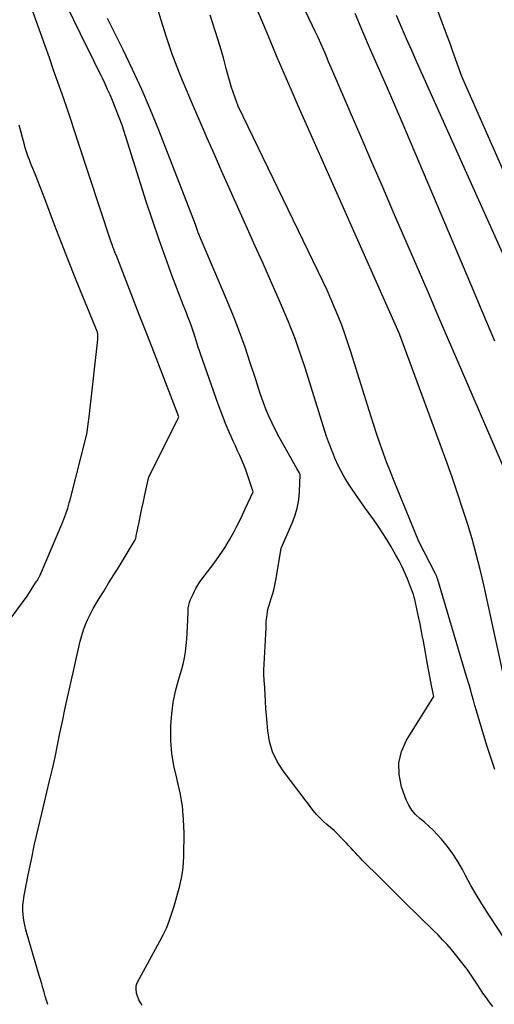
# Model space of a CAD drawing. Units: inches. Extents: x 2628066 to 2631064, y 1499016 to 1501598.
# Drawn here: x 2628988 to 2629030, y 1499530 to 1499616 of the extents above; entities that cross this region are included whole.
import ezdxf

# ---------------------------------------------------------------- set-up
doc = ezdxf.new("R2010")
doc.units = ezdxf.units.IN
doc.header["$MEASUREMENT"] = 0
doc.layers.add('Tile_2737_07_NE_contour_2ft', color=133, linetype='Continuous')

msp = doc.modelspace()

# ---------------------------------------------------------------- linework, layer by layer
at = {"layer": 'Tile_2737_07_NE_contour_2ft'}
for points in [[(2629032.83, 1499572.54, 8122), (2629027.735, 1499584.321, 8122), (2629026.89, 1499586.275, 8122), (2629026.045, 1499588.228, 8122), (2629025.199, 1499590.181, 8122), (2629024.354, 1499592.134, 8122), (2629021.296, 1499599.197, 8122), (2629020.343, 1499601.4, 8122), (2629019.392, 1499603.603, 8122), (2629018.443, 1499605.807, 8122), (2629017.494, 1499608.011, 8122), (2629016.055, 1499611.361, 8122), (2629015.827, 1499611.891, 8122), (2629015.598, 1499612.42, 8122), (2629015.369, 1499612.949, 8122), (2629015.139, 1499613.478, 8122), (2629014.905, 1499614.005, 8122), (2629014.669, 1499614.531, 8122), (2629014.427, 1499615.054, 8122), (2629014.181, 1499615.576, 8122), (2629010.64, 1499622.99, 8122)], [(2629031.02, 1499535.55, 8116), (2629029.773, 1499537.405, 8116), (2629029.189, 1499538.307, 8116), (2629028.626, 1499539.222, 8116), (2629028.094, 1499540.156, 8116), (2629027.584, 1499541.102, 8116), (2629027.337, 1499541.58, 8116), (2629026.941, 1499542.279, 8116), (2629026.511, 1499542.955, 8116), (2629026.031, 1499543.597, 8116), (2629025.518, 1499544.215, 8116), (2629025.141, 1499544.636, 8116), (2629024.78, 1499545.015, 8116), (2629024.406, 1499545.379, 8116), (2629024.011, 1499545.721, 8116), (2629023.603, 1499546.048, 8116), (2629023.222, 1499546.391, 8116), (2629022.889, 1499546.77, 8116), (2629022.627, 1499547.201, 8116), (2629022.412, 1499547.666, 8116), (2629021.997, 1499548.828, 8116), (2629021.779, 1499549.886, 8116), (2629021.749, 1499550.922, 8116), (2629022, 1499551.929, 8116), (2629022.439, 1499552.914, 8116), (2629024.83, 1499556.74, 8116), (2629024.766, 1499557.016, 8116), (2629024.735, 1499557.155, 8116), (2629024.705, 1499557.293, 8116), (2629024.677, 1499557.432, 8116), (2629024.651, 1499557.572, 8116), (2629024.284, 1499559.578, 8116), (2629024.192, 1499560.083, 8116), (2629024.1, 1499560.588, 8116), (2629024.009, 1499561.093, 8116), (2629023.918, 1499561.598, 8116), (2629023.824, 1499562.103, 8116), (2629023.727, 1499562.607, 8116), (2629023.623, 1499563.11, 8116), (2629023.515, 1499563.611, 8116), (2629023.153, 1499565.242, 8116), (2629023.098, 1499565.467, 8116), (2629023.035, 1499565.689, 8116), (2629022.963, 1499565.908, 8116), (2629022.883, 1499566.125, 8116), (2629022.512, 1499567.061, 8116), (2629022.288, 1499567.594, 8116), (2629022.049, 1499568.119, 8116), (2629021.786, 1499568.633, 8116), (2629021.508, 1499569.139, 8116), (2629021.053, 1499569.924, 8116), (2629020.7, 1499570.514, 8116), (2629020.336, 1499571.096, 8116), (2629019.954, 1499571.667, 8116), (2629019.561, 1499572.23, 8116), (2629019.161, 1499572.789, 8116), (2629018.762, 1499573.348, 8116), (2629018.365, 1499573.91, 8116), (2629017.97, 1499574.472, 8116), (2629017.567, 1499575.049, 8116), (2629017.331, 1499575.401, 8116), (2629017.105, 1499575.76, 8116), (2629016.894, 1499576.127, 8116), (2629016.693, 1499576.501, 8116), (2629016.504, 1499576.881, 8116), (2629016.322, 1499577.265, 8116), (2629016.15, 1499577.653, 8116), (2629015.984, 1499578.044, 8116), (2629015.934, 1499578.167, 8116), (2629015.754, 1499578.624, 8116), (2629015.581, 1499579.084, 8116), (2629015.421, 1499579.549, 8116), (2629015.268, 1499580.016, 8116), (2629013.53, 1499585.57, 8116), (2629012.876, 1499587.521, 8116), (2629012.692, 1499588.046, 8116), (2629012.499, 1499588.567, 8116), (2629012.293, 1499589.083, 8116), (2629012.078, 1499589.595, 8116), (2629011.185, 1499591.645, 8116), (2629010.514, 1499593.179, 8116), (2629009.839, 1499594.711, 8116), (2629009.16, 1499596.24, 8116), (2629008.477, 1499597.769, 8116), (2629006.844, 1499601.405, 8116), (2629006.206, 1499602.835, 8116), (2629005.571, 1499604.267, 8116), (2629004.943, 1499605.702, 8116), (2629004.319, 1499607.138, 8116), (2629003.733, 1499608.495, 8116), (2629003.407, 1499609.255, 8116), (2629003.085, 1499610.017, 8116), (2629002.767, 1499610.781, 8116), (2629002.452, 1499611.547, 8116), (2629002.15, 1499612.316, 8116), (2629001.861, 1499613.091, 8116), (2629001.592, 1499613.873, 8116), (2629001.336, 1499614.659, 8116), (2628999.52, 1499620.49, 8116)], [(2628990.953, 1499529.723, 8110), (2628990.833, 1499530.083, 8110), (2628990.722, 1499530.446, 8110), (2628990.616, 1499530.81, 8110), (2628990.512, 1499531.176, 8110), (2628990.408, 1499531.541, 8110), (2628990.302, 1499531.905, 8110), (2628990.194, 1499532.269, 8110), (2628989.128, 1499535.854, 8110), (2628989.015, 1499536.274, 8110), (2628988.918, 1499536.697, 8110), (2628988.845, 1499537.124, 8110), (2628988.787, 1499537.555, 8110), (2628988.762, 1499537.987, 8110), (2628988.761, 1499538.418, 8110), (2628988.8, 1499538.848, 8110), (2628988.865, 1499539.275, 8110), (2628989.229, 1499541.112, 8110), (2628989.504, 1499542.455, 8110), (2628989.79, 1499543.796, 8110), (2628990.093, 1499545.133, 8110), (2628990.407, 1499546.468, 8110), (2628991.105, 1499549.355, 8110), (2628991.348, 1499550.391, 8110), (2628991.581, 1499551.429, 8110), (2628991.801, 1499552.471, 8110), (2628992.011, 1499553.513, 8110), (2628992.22, 1499554.557, 8110), (2628992.435, 1499555.599, 8110), (2628992.661, 1499556.639, 8110), (2628992.894, 1499557.677, 8110), (2628993.794, 1499561.591, 8110), (2628993.925, 1499562.089, 8110), (2628994.076, 1499562.579, 8110), (2628994.259, 1499563.059, 8110), (2628994.462, 1499563.532, 8110), (2628994.69, 1499563.995, 8110), (2628994.928, 1499564.452, 8110), (2628995.184, 1499564.9, 8110), (2628995.45, 1499565.341, 8110), (2628995.824, 1499565.934, 8110), (2628996.284, 1499566.669, 8110), (2628996.741, 1499567.405, 8110), (2628997.195, 1499568.144, 8110), (2628997.646, 1499568.884, 8110), (2628998.617, 1499570.487, 8110), (2628998.665, 1499570.594, 8110), (2628998.71, 1499570.82, 8110), (2628998.953, 1499572.028, 8110), (2628999.076, 1499572.631, 8110), (2628999.202, 1499573.234, 8110), (2628999.331, 1499573.837, 8110), (2628999.462, 1499574.438, 8110), (2628999.81, 1499576.02, 8110), (2629002.299, 1499580.959, 8110), (2629002.323, 1499581.009, 8110), (2629002.347, 1499581.059, 8110), (2629002.371, 1499581.109, 8110), (2629002.394, 1499581.159, 8110), (2629002.44, 1499581.26, 8110), (2629000.976, 1499585.062, 8110), (2629000.302, 1499586.81, 8110), (2628999.625, 1499588.556, 8110), (2628998.947, 1499590.302, 8110), (2628998.267, 1499592.047, 8110), (2628996.932, 1499595.464, 8110), (2628996.892, 1499595.566, 8110), (2628996.853, 1499595.669, 8110), (2628996.813, 1499595.771, 8110), (2628996.773, 1499595.874, 8110), (2628996.734, 1499595.976, 8110), (2628996.695, 1499596.079, 8110), (2628996.657, 1499596.182, 8110), (2628996.62, 1499596.286, 8110), (2628996.48, 1499596.68, 8110), (2628993.65, 1499605.282, 8110), (2628993.295, 1499606.353, 8110), (2628992.936, 1499607.422, 8110), (2628992.572, 1499608.489, 8110), (2628992.203, 1499609.556, 8110), (2628991.831, 1499610.62, 8110), (2628991.457, 1499611.684, 8110), (2628991.08, 1499612.748, 8110), (2628990.701, 1499613.81, 8110), (2628988.65, 1499619.54, 8110)], [(2629036.943, 1499589.259, 8128), (2629027.28, 1499611.11, 8128), (2629026.507, 1499613.301, 8128), (2629026.257, 1499614.001, 8128), (2629026.005, 1499614.7, 8128), (2629025.749, 1499615.397, 8128), (2629025.49, 1499616.093, 8128), (2629024.844, 1499617.813, 8128)], [(2628999.226, 1499529.637, 8112), (2628999.101, 1499529.854, 8112), (2628998.949, 1499530.143, 8112), (2628998.91, 1499530.222, 8112), (2628998.872, 1499530.302, 8112), (2628998.837, 1499530.383, 8112), (2628998.804, 1499530.465, 8112), (2628998.775, 1499530.549, 8112), (2628998.751, 1499530.633, 8112), (2628998.732, 1499530.719, 8112), (2628998.718, 1499530.806, 8112), (2628998.694, 1499531.001, 8112), (2628998.688, 1499531.183, 8112), (2628998.705, 1499531.361, 8112), (2628998.755, 1499531.532, 8112), (2628998.827, 1499531.699, 8112), (2629000.785, 1499535.267, 8112), (2629001.08, 1499535.844, 8112), (2629001.353, 1499536.43, 8112), (2629001.593, 1499537.031, 8112), (2629001.809, 1499537.641, 8112), (2629002.003, 1499538.261, 8112), (2629002.19, 1499538.882, 8112), (2629002.365, 1499539.507, 8112), (2629002.533, 1499540.134, 8112), (2629002.542, 1499540.169, 8112), (2629002.684, 1499540.818, 8112), (2629002.795, 1499541.472, 8112), (2629002.858, 1499542.132, 8112), (2629002.888, 1499542.796, 8112), (2629002.908, 1499544.762, 8112), (2629002.87, 1499545.946, 8112), (2629002.765, 1499547.122, 8112), (2629002.562, 1499548.284, 8112), (2629002.293, 1499549.439, 8112), (2629002.258, 1499549.564, 8112), (2629002.009, 1499550.655, 8112), (2629001.827, 1499551.754, 8112), (2629001.748, 1499552.865, 8112), (2629001.738, 1499553.984, 8112), (2629001.746, 1499554.208, 8112), (2629001.823, 1499555.215, 8112), (2629001.951, 1499556.212, 8112), (2629002.158, 1499557.197, 8112), (2629002.416, 1499558.173, 8112), (2629002.686, 1499559.054, 8112), (2629002.831, 1499559.586, 8112), (2629002.952, 1499560.122, 8112), (2629003.039, 1499560.665, 8112), (2629003.102, 1499561.213, 8112), (2629003.143, 1499561.764, 8112), (2629003.179, 1499562.316, 8112), (2629003.208, 1499562.868, 8112), (2629003.231, 1499563.421, 8112), (2629003.258, 1499564.215, 8112), (2629003.281, 1499564.479, 8112), (2629003.323, 1499564.739, 8112), (2629003.391, 1499564.992, 8112), (2629003.478, 1499565.243, 8112), (2629003.583, 1499565.488, 8112), (2629003.695, 1499565.729, 8112), (2629003.817, 1499565.966, 8112), (2629003.946, 1499566.199, 8112), (2629004.3, 1499566.81, 8112), (2629005.547, 1499568.43, 8112), (2629006.031, 1499569.097, 8112), (2629006.489, 1499569.779, 8112), (2629006.909, 1499570.486, 8112), (2629007.303, 1499571.21, 8112), (2629007.549, 1499571.692, 8112), (2629007.797, 1499572.188, 8112), (2629008.041, 1499572.686, 8112), (2629008.278, 1499573.187, 8112), (2629008.511, 1499573.69, 8112), (2629008.97, 1499574.7, 8112), (2629008.47, 1499576.194, 8112), (2629008.318, 1499576.624, 8112), (2629008.156, 1499577.049, 8112), (2629007.981, 1499577.469, 8112), (2629007.795, 1499577.885, 8112), (2629007.603, 1499578.299, 8112), (2629007.413, 1499578.713, 8112), (2629007.226, 1499579.129, 8112), (2629007.04, 1499579.545, 8112), (2629006.871, 1499579.926, 8112), (2629006.61, 1499580.535, 8112), (2629006.358, 1499581.149, 8112), (2629006.12, 1499581.769, 8112), (2629005.892, 1499582.392, 8112), (2629004.14, 1499587.37, 8112), (2629003.878, 1499588.243, 8112), (2629003.764, 1499588.605, 8112), (2629003.645, 1499588.965, 8112), (2629003.516, 1499589.322, 8112), (2629003.383, 1499589.677, 8112), (2629003.245, 1499590.031, 8112), (2629003.108, 1499590.385, 8112), (2629002.971, 1499590.739, 8112), (2629002.835, 1499591.094, 8112), (2629001.869, 1499593.618, 8112), (2629001.265, 1499595.24, 8112), (2629000.679, 1499596.868, 8112), (2629000.123, 1499598.507, 8112), (2628999.586, 1499600.152, 8112), (2628997.46, 1499606.86, 8112), (2628996.613, 1499609.001, 8112), (2628996.408, 1499609.499, 8112), (2628996.197, 1499609.993, 8112), (2628995.973, 1499610.482, 8112), (2628995.741, 1499610.968, 8112), (2628995.617, 1499611.22, 8112), (2628995.317, 1499611.829, 8112), (2628995.017, 1499612.438, 8112), (2628994.716, 1499613.046, 8112), (2628994.414, 1499613.654, 8112), (2628993.217, 1499616.062, 8112), (2628992.459, 1499617.605, 8112)], [(2629031.33, 1499556.87, 8120), (2629029.217, 1499566.523, 8120), (2629028.901, 1499567.881, 8120), (2629028.561, 1499569.234, 8120), (2629028.187, 1499570.577, 8120), (2629027.789, 1499571.914, 8120), (2629027.363, 1499573.243, 8120), (2629026.924, 1499574.568, 8120), (2629026.466, 1499575.885, 8120), (2629025.994, 1499577.198, 8120), (2629021.85, 1499588.46, 8120), (2629021.821, 1499588.538, 8120), (2629021.789, 1499588.611, 8120), (2629012.92, 1499608.56, 8120), (2629012.3, 1499609.968, 8120), (2629011.688, 1499611.379, 8120), (2629011.086, 1499612.795, 8120), (2629010.492, 1499614.214, 8120), (2629009.895, 1499615.632, 8120), (2629009.286, 1499617.045, 8120)], [(2629030.001, 1499529.556, 8114), (2629029.784, 1499529.842, 8114), (2629029.568, 1499530.129, 8114), (2629029.356, 1499530.418, 8114), (2629029.15, 1499530.712, 8114), (2629028.948, 1499531.008, 8114), (2629028.566, 1499531.585, 8114), (2629028.45, 1499531.761, 8114), (2629028.336, 1499531.939, 8114), (2629028.222, 1499532.117, 8114), (2629028.111, 1499532.297, 8114), (2629027.997, 1499532.474, 8114), (2629027.879, 1499532.65, 8114), (2629027.755, 1499532.82, 8114), (2629027.627, 1499532.989, 8114), (2629026.74, 1499534.113, 8114), (2629026.376, 1499534.557, 8114), (2629026, 1499534.992, 8114), (2629025.608, 1499535.412, 8114), (2629025.204, 1499535.822, 8114), (2629024.793, 1499536.225, 8114), (2629024.382, 1499536.627, 8114), (2629023.97, 1499537.03, 8114), (2629023.558, 1499537.432, 8114), (2629022.282, 1499538.678, 8114), (2629021.988, 1499538.968, 8114), (2629021.695, 1499539.258, 8114), (2629021.403, 1499539.549, 8114), (2629021.112, 1499539.842, 8114), (2629020.822, 1499540.135, 8114), (2629020.531, 1499540.428, 8114), (2629020.238, 1499540.719, 8114), (2629019.946, 1499541.01, 8114), (2629018.786, 1499542.157, 8114), (2629018.576, 1499542.368, 8114), (2629018.368, 1499542.582, 8114), (2629018.164, 1499542.799, 8114), (2629017.963, 1499543.019, 8114), (2629017.763, 1499543.24, 8114), (2629017.561, 1499543.459, 8114), (2629017.357, 1499543.677, 8114), (2629017.152, 1499543.893, 8114), (2629016.682, 1499544.384, 8114), (2629016.385, 1499544.683, 8114), (2629016.081, 1499544.974, 8114), (2629015.766, 1499545.253, 8114), (2629015.443, 1499545.524, 8114), (2629015.126, 1499545.8, 8114), (2629014.823, 1499546.09, 8114), (2629014.542, 1499546.4, 8114), (2629014.275, 1499546.725, 8114), (2629011.603, 1499550.219, 8114), (2629011.087, 1499551.031, 8114), (2629010.673, 1499551.882, 8114), (2629010.41, 1499552.791, 8114), (2629010.249, 1499553.74, 8114), (2629010.192, 1499554.442, 8114), (2629010.142, 1499555.07, 8114), (2629010.096, 1499555.699, 8114), (2629010.054, 1499556.328, 8114), (2629010.015, 1499556.958, 8114), (2629009.958, 1499557.935, 8114), (2629009.949, 1499558.075, 8114), (2629009.939, 1499558.217, 8114), (2629009.927, 1499558.357, 8114), (2629009.914, 1499558.498, 8114), (2629009.904, 1499558.639, 8114), (2629009.898, 1499558.78, 8114), (2629009.899, 1499558.921, 8114), (2629009.904, 1499559.062, 8114), (2629010.084, 1499562.193, 8114), (2629010.093, 1499562.383, 8114), (2629010.101, 1499562.574, 8114), (2629010.106, 1499562.764, 8114), (2629010.109, 1499562.955, 8114), (2629010.115, 1499563.146, 8114), (2629010.126, 1499563.336, 8114), (2629010.144, 1499563.525, 8114), (2629010.167, 1499563.715, 8114), (2629010.195, 1499563.91, 8114), (2629010.244, 1499564.196, 8114), (2629010.302, 1499564.478, 8114), (2629010.376, 1499564.758, 8114), (2629010.459, 1499565.034, 8114), (2629010.561, 1499565.342, 8114), (2629010.692, 1499565.773, 8114), (2629010.81, 1499566.208, 8114), (2629010.908, 1499566.648, 8114), (2629010.992, 1499567.091, 8114), (2629011.432, 1499569.736, 8114), (2629011.45, 1499569.81, 8114), (2629012.382, 1499571.882, 8114), (2629012.644, 1499572.57, 8114), (2629012.85, 1499573.271, 8114), (2629012.973, 1499573.992, 8114), (2629013.041, 1499574.725, 8114), (2629013.089, 1499576.178, 8114), (2629013.089, 1499576.195, 8114), (2629013.087, 1499576.212, 8114), (2629013.083, 1499576.228, 8114), (2629013.078, 1499576.244, 8114), (2629013.055, 1499576.308, 8114), (2629013.049, 1499576.324, 8114), (2629013.042, 1499576.34, 8114), (2629013.034, 1499576.355, 8114), (2629012.81, 1499576.74, 8114), (2629011.254, 1499579.49, 8114), (2629010.931, 1499580.091, 8114), (2629010.628, 1499580.701, 8114), (2629010.353, 1499581.324, 8114), (2629010.096, 1499581.956, 8114), (2629009.858, 1499582.596, 8114), (2629009.628, 1499583.238, 8114), (2629009.407, 1499583.885, 8114), (2629009.193, 1499584.533, 8114), (2629008.723, 1499585.996, 8114), (2629008.261, 1499587.371, 8114), (2629007.774, 1499588.737, 8114), (2629007.248, 1499590.088, 8114), (2629006.698, 1499591.43, 8114), (2629004.348, 1499596.944, 8114), (2629004.307, 1499597.039, 8114), (2629004.268, 1499597.134, 8114), (2629004.229, 1499597.23, 8114), (2629004.19, 1499597.325, 8114), (2629004.152, 1499597.421, 8114), (2629004.116, 1499597.518, 8114), (2629004.083, 1499597.615, 8114), (2629004.051, 1499597.713, 8114), (2629003.92, 1499598.13, 8114), (2629000.683, 1499606.407, 8114), (2628999.954, 1499608.196, 8114), (2628999.195, 1499609.972, 8114), (2628998.386, 1499611.726, 8114), (2628997.547, 1499613.465, 8114), (2628996.173, 1499616.214, 8114)], [(2629030.196, 1499550.348, 8118), (2629029.949, 1499551.036, 8118), (2629029.718, 1499551.73, 8118), (2629029.498, 1499552.428, 8118), (2629028.719, 1499554.999, 8118), (2629028.578, 1499555.472, 8118), (2629028.44, 1499555.947, 8118), (2629028.305, 1499556.423, 8118), (2629028.173, 1499556.899, 8118), (2629028.041, 1499557.376, 8118), (2629027.906, 1499557.851, 8118), (2629027.768, 1499558.326, 8118), (2629027.628, 1499558.801, 8118), (2629025.233, 1499566.802, 8118), (2629025.212, 1499566.87, 8118), (2629025.192, 1499566.939, 8118), (2629025.172, 1499567.007, 8118), (2629025.152, 1499567.076, 8118), (2629025.13, 1499567.15, 8118), (2629025.11, 1499567.212, 8118), (2629025.088, 1499567.273, 8118), (2629025.066, 1499567.334, 8118), (2629025.041, 1499567.394, 8118), (2629025.015, 1499567.453, 8118), (2629024.987, 1499567.512, 8118), (2629024.959, 1499567.571, 8118), (2629023.53, 1499570.34, 8118), (2629021.36, 1499575.623, 8118), (2629021.035, 1499576.432, 8118), (2629020.72, 1499577.245, 8118), (2629020.418, 1499578.063, 8118), (2629020.126, 1499578.884, 8118), (2629019.844, 1499579.709, 8118), (2629019.568, 1499580.536, 8118), (2629019.3, 1499581.366, 8118), (2629019.037, 1499582.197, 8118), (2629017.551, 1499586.98, 8118), (2629017.296, 1499587.766, 8118), (2629017.029, 1499588.547, 8118), (2629016.743, 1499589.322, 8118), (2629016.444, 1499590.092, 8118), (2629016.128, 1499590.855, 8118), (2629015.802, 1499591.614, 8118), (2629015.46, 1499592.366, 8118), (2629015.108, 1499593.114, 8118), (2629007.67, 1499608.51, 8118), (2629007.361, 1499609.324, 8118), (2629007.214, 1499609.733, 8118), (2629007.074, 1499610.145, 8118), (2629006.949, 1499610.561, 8118), (2629006.832, 1499610.98, 8118), (2629006.614, 1499611.808, 8118), (2629006.388, 1499612.642, 8118), (2629006.153, 1499613.472, 8118), (2629005.904, 1499614.299, 8118), (2629005.646, 1499615.123, 8118), (2629005.2, 1499616.511, 8118)], [(2629030.188, 1499587.918, 8124), (2629029.143, 1499590.405, 8124), (2629028.093, 1499592.891, 8124), (2629022.06, 1499607.12, 8124), (2629020.667, 1499610.287, 8124), (2629019.974, 1499611.871, 8124), (2629019.285, 1499613.458, 8124), (2629018.603, 1499615.047, 8124), (2629017.925, 1499616.638, 8124)], [(2629032.03, 1499593.06, 8126), (2629023.349, 1499612.377, 8126), (2629022.895, 1499613.396, 8126), (2629022.445, 1499614.416, 8126), (2629022, 1499615.44, 8126), (2629021.559, 1499616.464, 8126)], [(2628987.324, 1499563.075, 8108), (2628989.12, 1499565.53, 8108), (2628989.934, 1499566.785, 8108), (2628989.964, 1499566.833, 8108), (2628989.994, 1499566.881, 8108), (2628990.025, 1499566.928, 8108), (2628990.054, 1499566.977, 8108), (2628990.083, 1499567.025, 8108), (2628990.112, 1499567.073, 8108), (2628990.14, 1499567.122, 8108), (2628990.168, 1499567.172, 8108), (2628990.195, 1499567.222, 8108), (2628990.221, 1499567.272, 8108), (2628990.245, 1499567.324, 8108), (2628990.268, 1499567.375, 8108), (2628992.259, 1499572.047, 8108), (2628992.356, 1499572.283, 8108), (2628992.448, 1499572.521, 8108), (2628992.533, 1499572.761, 8108), (2628992.614, 1499573.003, 8108), (2628992.688, 1499573.247, 8108), (2628992.761, 1499573.491, 8108), (2628992.829, 1499573.738, 8108), (2628992.894, 1499573.984, 8108), (2628994.39, 1499579.86, 8108), (2628994.403, 1499579.944, 8108), (2628994.466, 1499580.405, 8108), (2628994.494, 1499580.622, 8108), (2628994.522, 1499580.84, 8108), (2628994.548, 1499581.057, 8108), (2628994.572, 1499581.274, 8108), (2628995.322, 1499588.058, 8108), (2628995.33, 1499588.165, 8108), (2628995.335, 1499588.272, 8108), (2628995.333, 1499588.379, 8108), (2628995.327, 1499588.486, 8108), (2628995.31, 1499588.7, 8108), (2628994.02, 1499591.826, 8108), (2628993.383, 1499593.393, 8108), (2628992.755, 1499594.963, 8108), (2628992.143, 1499596.539, 8108), (2628991.541, 1499598.119, 8108), (2628990.694, 1499600.376, 8108), (2628990.491, 1499600.91, 8108), (2628990.284, 1499601.443, 8108), (2628990.072, 1499601.973, 8108), (2628989.856, 1499602.503, 8108), (2628989.629, 1499603.053, 8108), (2628989.526, 1499603.307, 8108), (2628989.423, 1499603.561, 8108), (2628989.323, 1499603.816, 8108), (2628989.223, 1499604.071, 8108), (2628989.128, 1499604.328, 8108), (2628989.04, 1499604.587, 8108), (2628988.96, 1499604.849, 8108), (2628988.886, 1499605.112, 8108), (2628988.43, 1499606.85, 8108)]]:
    msp.add_polyline3d(points, dxfattribs=at)

doc.saveas('drawing.dxf')
